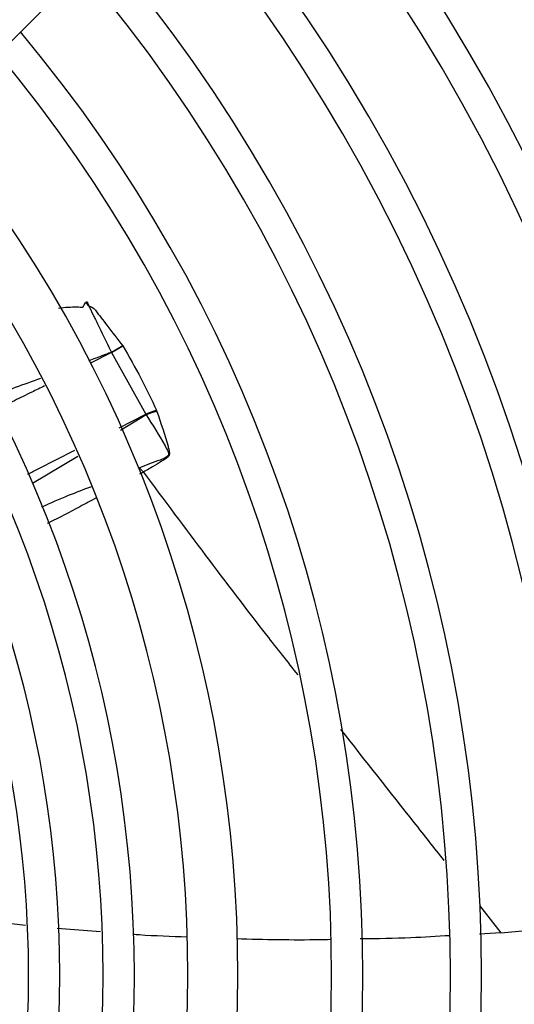
# Model space of a CAD drawing. Units: millimetres. Extents: x 2358 to 20532, y -7041 to 11120.
# Drawn here: x 3238 to 3277, y 2271 to 2350 of the extents above; entities that cross this region are included whole.
import ezdxf

# ---------------------------------------------------------------- set-up
doc = ezdxf.new("R2010")
doc.units = ezdxf.units.MM

msp = doc.modelspace()

# ---------------------------------------------------------------- linework, layer by layer
for p, q in [((3233.146, 2344.313), (3325.809, 2436.975)), ((3245.012, 2323.245), (3245.919, 2323.769)), ((3245.919, 2323.769), (3245.012, 2323.245)), ((3245.012, 2323.245), (3243.338, 2322.378)), ((3245.012, 2323.245), (3247.777, 2318.302)), ((3245.637, 2317.216), (3247.777, 2318.302)), ((3247.787, 2318.256), (3245.734, 2316.994)), ((3247.787, 2318.256), (3247.777, 2318.302)), ((3248.617, 2318.632), (3248.656, 2318.532)), ((3242.32, 2314.911), (3238.687, 2312.77)), ((3247.569, 2313.676), (3247.258, 2313.502)), ((3274.453, 2278.979), (3276.182, 2276.786)), ((3238.137, 2277.384), (3235.113, 2277.719)), ((3244.135, 2276.86), (3240.677, 2277.126)), ((3276.182, 2276.786), (3281.461, 2277.304)), ((3276.182, 2276.786), (3274.456, 2276.691))]:
    msp.add_line(p, q)
for centre, radius, start, end in [((3147.385, 2273.401), 172.25, 318.4948, 41.5052), ((3147.385, 2273.401), 165.25, 318.64303, 41.35697), ((3147.385, 2273.401), 162.75, 318.69907, 41.30093), ((3147.385, 2273.401), 155.75, 318.86557, 41.13443), ((3147.385, 2273.401), 153.25, 318.92873, 41.07127), ((3147.385, 2273.401), 146.25, 319.11709, 40.88291), ((3147.385, 2273.401), 143.75, 319.18881, 40.81119), ((3147.385, 2273.401), 136.75, 319.40364, 40.59636), ((3147.385, 2273.401), 134.25, 319.48582, 40.51418), ((3147.385, 2273.401), 127.25, 319.73313, 40.26687), ((3147.385, 2273.401), 124.75, 319.8282, 40.1718), ((3147.385, 2273.401), 117.75, 320.11597, 39.88403), ((3147.385, 2273.401), 115.25, 320.22725, 39.77275), ((3147.385, 2273.401), 107.75, 320.59222, 39.40778), ((3147.385, 2273.401), 103.75, 320.80855, 39.19145), ((3147.385, 2273.401), 99.461, 321.05993, 38.94007), ((3147.385, 2273.401), 96.961, 321.21679, 38.78321), ((3147.385, 2273.401), 93.5, 321.44789, 38.55211), ((3147.385, 2273.401), 91, 321.62581, 38.37419), ((3252.751, 2306.892), 12.447, 109.3966, 113.55329), ((3251.941, 2306.655), 12.322, 105.45695, 109.69904)]:
    msp.add_arc(centre, radius, start, end)
for points, knots in [([(3240.776, 2326.797), (3241.041, 2326.828), (3241.531, 2326.885), (3242.116, 2326.898), (3242.473, 2326.887), (3242.623, 2326.874), (3242.687, 2326.869), (3242.711, 2326.865), (3242.718, 2326.865), (3242.721, 2326.866), (3242.729, 2326.871), (3242.745, 2326.891), (3242.772, 2326.937), (3242.841, 2327.065), (3242.896, 2327.18), (3242.939, 2327.268)], [0, 0, 0, 0, 0.327164, 0.603465, 0.716286, 0.766508, 0.790101, 0.795844, 0.796771, 0.797777, 0.800249, 0.807772, 0.830922, 0.870643, 1, 1, 1, 1]), ([(3242.939, 2327.266), (3242.966, 2327.273), (3243.009, 2327.284), (3243.054, 2327.297), (3243.072, 2327.296), (3243.075, 2327.295), (3243.084, 2327.286), (3243.086, 2327.262), (3243.115, 2327.203), (3243.136, 2327.148), (3243.163, 2327.085), (3243.286, 2326.798), (3243.428, 2326.503), (3243.613, 2326.118), (3243.819, 2325.696), (3244.304, 2324.707), (3244.73, 2323.828), (3245.012, 2323.245)], [0, 0, 0, 0, 0.016394, 0.025423, 0.026688, 0.027153, 0.027364, 0.034303, 0.041794, 0.070264, 0.072037, 0.086565, 0.273124, 0.28425, 0.364019, 0.577972, 1, 1, 1, 1]), ([(3242.939, 2327.268), (3242.978, 2327.212), (3243.051, 2327.107), (3243.289, 2326.907), (3243.559, 2326.841), (3243.675, 2326.698), (3243.697, 2326.67), (3244.027, 2326.242), (3244.777, 2325.268), (3245.499, 2324.319), (3245.919, 2323.769)], [0, 0, 0, 0, 0.044453, 0.082729, 0.195219, 0.195931, 0.201819, 0.218421, 0.546261, 1, 1, 1, 1]), ([(3245.919, 2323.769), (3246.418, 2322.909), (3247.403, 2321.212), (3248.216, 2319.485), (3248.617, 2318.632)], [0, 0, 0, 0, 0.506206, 1, 1, 1, 1]), ([(3243.21, 2322.6), (3243.402, 2322.671), (3243.737, 2322.794), (3244.11, 2322.936), (3244.304, 2323.009), (3244.362, 2323.031), (3244.502, 2323.084), (3244.675, 2323.147), (3244.881, 2323.233), (3244.97, 2323.242), (3245.012, 2323.245)], [0, 0, 0, 0, 0.319916, 0.557433, 0.623817, 0.643909, 0.655271, 0.85732, 0.933505, 1, 1, 1, 1]), ([(3235.257, 2319.685), (3235.278, 2319.693), (3236.644, 2320.21), (3238.017, 2320.705), (3239.369, 2321.192)], [0, 0, 0, 0, 0.015433, 1, 1, 1, 1]), ([(3239.662, 2320.568), (3239.322, 2320.401), (3238.518, 2320.008), (3237.221, 2319.369), (3236.261, 2318.901), (3235.766, 2318.659)], [0, 0, 0, 0, 0.261796, 0.618691, 1, 1, 1, 1]), ([(3247.787, 2318.256), (3248.307, 2317.437), (3248.901, 2316.502), (3249.464, 2315.488), (3249.565, 2315.255), (3249.6, 2315.115), (3249.568, 2315.002), (3249.384, 2314.802), (3248.542, 2314.521), (3247.799, 2314.219), (3247.264, 2314.002)], [0, 0, 0, 0, 0.491502, 0.561433, 0.590689, 0.62291, 0.634401, 0.648755, 0.746629, 1, 1, 1, 1]), ([(3248.656, 2318.532), (3248.968, 2317.607), (3249.318, 2316.567), (3249.623, 2315.461), (3249.661, 2315.226), (3249.655, 2315.075), (3249.608, 2314.967), (3249.435, 2314.763), (3248.96, 2314.498), (3248.365, 2314.134), (3247.888, 2313.864), (3247.649, 2313.725), (3247.589, 2313.689), (3247.574, 2313.68), (3247.57, 2313.677), (3247.569, 2313.677), (3247.569, 2313.676), (3247.569, 2313.676), (3247.569, 2313.676), (3247.569, 2313.676)], [0, 0, 0, 0, 0.498867, 0.561335, 0.597152, 0.62367, 0.638762, 0.654938, 0.748873, 0.874409, 0.968324, 0.991913, 0.99789, 0.999424, 0.999831, 0.999945, 0.999977, 0.99999, 1, 1, 1, 1]), ([(3238.318, 2313.514), (3238.458, 2313.585), (3239.711, 2314.222), (3240.967, 2314.854), (3242.082, 2315.416)], [0, 0, 0, 0, 0.111258, 1, 1, 1, 1]), ([(3247.569, 2313.676), (3247.569, 2313.676), (3247.568, 2313.677), (3247.564, 2313.681), (3247.551, 2313.695), (3247.503, 2313.746), (3247.401, 2313.851), (3247.315, 2313.945), (3247.264, 2314.002)], [0, 0, 0, 0, 0.001012, 0.009433, 0.033047, 0.122952, 0.473842, 1, 1, 1, 1]), ([(3247.569, 2313.676), (3249.237, 2311.428), (3252.598, 2306.9), (3256.69, 2301.534), (3259.091, 2298.487), (3259.925, 2297.429)], [0, 0, 0, 0, 0.391551, 0.788589, 1, 1, 1, 1]), ([(3239.431, 2310.889), (3240.145, 2311.204), (3241.467, 2311.787), (3242.819, 2312.294), (3243.44, 2312.527)], [0, 0, 0, 0, 0.540749, 1, 1, 1, 1]), ([(3243.819, 2311.609), (3243.372, 2311.371), (3242.117, 2310.702), (3240.813, 2310.018), (3239.943, 2309.591), (3239.9, 2309.569)], [0, 0, 0, 0, 0.344369, 0.967453, 1, 1, 1, 1]), ([(3263.344, 2293.077), (3265.316, 2290.572), (3268.113, 2287.02), (3270.824, 2283.582), (3271.624, 2282.568)], [0, 0, 0, 0, 0.705114, 1, 1, 1, 1]), ([(3251.072, 2276.455), (3249.792, 2276.492), (3248.336, 2276.534), (3246.901, 2276.647), (3246.728, 2276.661)], [0, 0, 0, 0, 0.879067, 1, 1, 1, 1]), ([(3262.51, 2276.247), (3262.247, 2276.241), (3259.751, 2276.181), (3257.253, 2276.244), (3255.019, 2276.301)], [0, 0, 0, 0, 0.105472, 1, 1, 1, 1]), ([(3272.095, 2276.562), (3271.059, 2276.497), (3268.679, 2276.349), (3266.282, 2276.318), (3264.928, 2276.301)], [0, 0, 0, 0, 0.435357, 1, 1, 1, 1])]:
    msp.add_open_spline(points, degree=3, knots=knots)

doc.saveas('drawing.dxf')
